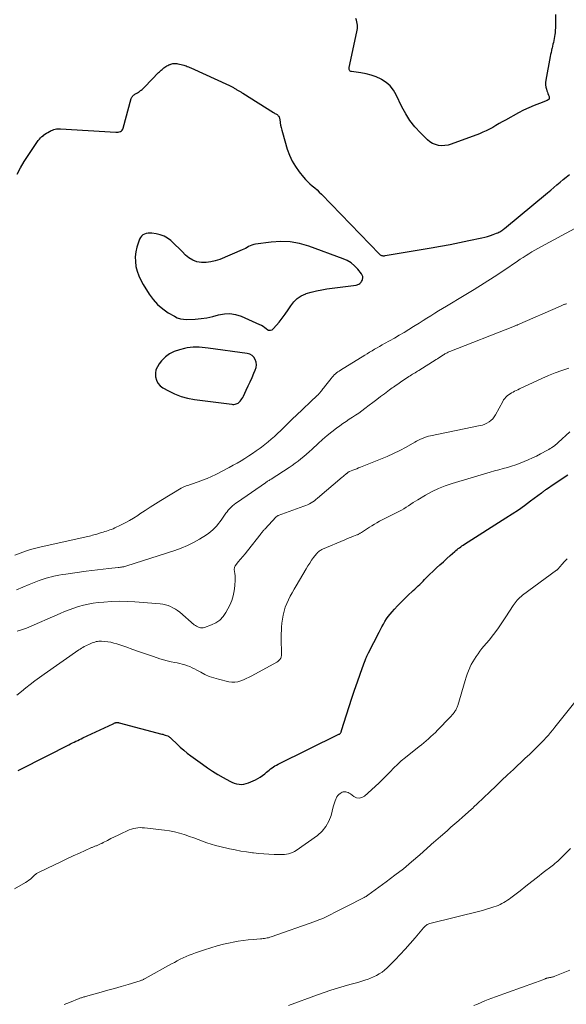
# Model space of a CAD drawing. Units: feet. Extents: x 2030000 to 2035021, y 555000 to 560000.
# Drawn here: x 2031104 to 2031245, y 556996 to 557250 of the extents above; entities that cross this region are included whole.
import ezdxf

# ---------------------------------------------------------------- set-up
doc = ezdxf.new("R2010")
doc.units = ezdxf.units.FT
doc.header["$LTSCALE"] = 100
doc.header["$MEASUREMENT"] = 0
doc.layers.add('CONTOUR INDEX', color=32, linetype='Continuous', lineweight=25)
doc.layers.add('CONTOUR INTERMEDIATE', color=40, linetype='Continuous', lineweight=15)

msp = doc.modelspace()

# ---------------------------------------------------------------- linework, layer by layer
at = {"layer": 'CONTOUR INDEX', "flags": 128}
for points, elevation in [([(2031242.5, 557251.49), (2031242.51, 557250.08), (2031242.46, 557248.66), (2031242.34, 557246.76), (2031242.3, 557246.25), (2031242.24, 557245.75), (2031242.15, 557245.25), (2031242.05, 557244.76), (2031241.94, 557244.26), (2031241.82, 557243.77), (2031241.7, 557243.28), (2031241.58, 557242.78), (2031241.56, 557242.72), (2031241.44, 557242.19), (2031241.32, 557241.66), (2031241.21, 557241.13), (2031241.1, 557240.6), (2031239.95, 557234.48), (2031239.89, 557233.89), (2031239.89, 557233.31), (2031239.98, 557232.73), (2031240.13, 557232.15), (2031240.26, 557231.78), (2031240.39, 557231.4), (2031240.53, 557231.02), (2031240.67, 557230.64), (2031240.81, 557230.26), (2031240.84, 557229.93), (2031240.79, 557229.64), (2031240.61, 557229.41), (2031240.34, 557229.23), (2031238.31, 557228.5), (2031236.92, 557227.97), (2031235.56, 557227.4), (2031234.23, 557226.76), (2031232.92, 557226.08), (2031229.55, 557224.22), (2031228.72, 557223.76), (2031227.9, 557223.29), (2031227.08, 557222.81), (2031226.26, 557222.32), (2031225.43, 557221.86), (2031224.59, 557221.42), (2031223.73, 557221.04), (2031222.85, 557220.68), (2031215.51, 557217.97), (2031214.71, 557217.74), (2031213.9, 557217.6), (2031213.08, 557217.58), (2031212.26, 557217.65), (2031211.46, 557217.86), (2031210.7, 557218.16), (2031210.02, 557218.59), (2031209.38, 557219.12), (2031207.59, 557220.88), (2031206.18, 557222.42), (2031204.89, 557224.05), (2031203.78, 557225.8), (2031202.79, 557227.64), (2031201.34, 557230.7), (2031200.61, 557231.91), (2031199.75, 557233), (2031198.7, 557233.91), (2031197.53, 557234.7), (2031197.44, 557234.75), (2031196.18, 557235.34), (2031194.89, 557235.83), (2031193.55, 557236.17), (2031192.18, 557236.41), (2031189.76, 557236.7), (2031189.6, 557236.75), (2031189.45, 557236.82), (2031189.34, 557236.93), (2031189.25, 557237.07), (2031189.2, 557237.24), (2031189.16, 557237.41), (2031189.16, 557237.58), (2031189.18, 557237.75), (2031191.18, 557247), (2031191.26, 557247.43), (2031191.31, 557247.86), (2031191.32, 557248.29), (2031191.31, 557248.73), (2031191.26, 557249.16), (2031191.17, 557249.58), (2031191.04, 557249.99), (2031190.87, 557250.39)], 700), ([(2031111.38, 557221.03), (2031111.77, 557221.25), (2031111.95, 557221.34), (2031112.27, 557221.49), (2031112.59, 557221.62), (2031112.91, 557221.73), (2031113.24, 557221.83), (2031113.58, 557221.9), (2031113.92, 557221.95), (2031114.27, 557221.96), (2031114.61, 557221.96), (2031128.93, 557221.05), (2031129.24, 557221.05), (2031129.53, 557221.09), (2031129.82, 557221.17), (2031130.1, 557221.28), (2031130.35, 557221.44), (2031130.55, 557221.64), (2031130.71, 557221.88), (2031130.82, 557222.15), (2031132.93, 557229.75), (2031133, 557229.95), (2031133.09, 557230.13), (2031133.21, 557230.3), (2031133.35, 557230.46), (2031133.51, 557230.61), (2031133.68, 557230.74), (2031133.85, 557230.86), (2031134.04, 557230.97), (2031134.15, 557231.04), (2031134.36, 557231.15), (2031134.56, 557231.27), (2031134.76, 557231.4), (2031134.95, 557231.53), (2031135.15, 557231.67), (2031135.33, 557231.81), (2031135.51, 557231.96), (2031135.69, 557232.11), (2031135.88, 557232.28), (2031136.06, 557232.45), (2031136.23, 557232.61), (2031136.4, 557232.79), (2031139.99, 557236.44), (2031140.2, 557236.66), (2031140.43, 557236.87), (2031140.65, 557237.09), (2031140.88, 557237.29), (2031141.13, 557237.5), (2031141.36, 557237.69), (2031141.61, 557237.86), (2031141.86, 557238.03), (2031141.9, 557238.05), (2031142.14, 557238.19), (2031142.38, 557238.33), (2031142.63, 557238.44), (2031142.89, 557238.55), (2031142.93, 557238.56), (2031143.17, 557238.65), (2031143.41, 557238.72), (2031143.67, 557238.77), (2031143.92, 557238.81), (2031144.18, 557238.82), (2031144.43, 557238.82), (2031144.69, 557238.8), (2031144.94, 557238.76), (2031145.81, 557238.58), (2031146.13, 557238.5), (2031146.45, 557238.41), (2031146.77, 557238.3), (2031147.08, 557238.18), (2031147.39, 557238.05), (2031147.7, 557237.92), (2031148.01, 557237.78), (2031148.31, 557237.65), (2031158.32, 557233.12), (2031158.49, 557233.04), (2031158.66, 557232.95), (2031158.82, 557232.87), (2031158.99, 557232.77), (2031159.15, 557232.68), (2031159.31, 557232.58), (2031159.47, 557232.48), (2031159.62, 557232.38), (2031159.65, 557232.36), (2031159.82, 557232.25), (2031159.99, 557232.14), (2031160.16, 557232.04), (2031160.34, 557231.95), (2031160.36, 557231.93), (2031160.53, 557231.84), (2031160.71, 557231.74), (2031160.88, 557231.65), (2031161.05, 557231.55), (2031161.23, 557231.45), (2031161.4, 557231.35), (2031161.57, 557231.25), (2031161.74, 557231.15), (2031169.68, 557226.14), (2031169.85, 557226.03), (2031170.03, 557225.92), (2031170.21, 557225.82), (2031170.4, 557225.71), (2031170.57, 557225.6), (2031170.73, 557225.47), (2031170.86, 557225.33), (2031170.98, 557225.17), (2031171.08, 557224.99), (2031171.16, 557224.81), (2031171.22, 557224.62), (2031171.26, 557224.42), (2031171.38, 557223.53), (2031171.48, 557222.89), (2031171.61, 557222.25), (2031171.76, 557221.61), (2031171.93, 557220.99), (2031173.18, 557216.7), (2031173.75, 557215.12), (2031174.43, 557213.61), (2031175.29, 557212.2), (2031176.27, 557210.84), (2031177.38, 557209.48), (2031177.91, 557208.87), (2031178.47, 557208.29), (2031179.05, 557207.74), (2031179.67, 557207.22), (2031180.28, 557206.7), (2031180.89, 557206.17), (2031181.48, 557205.62), (2031182.05, 557205.05), (2031197.06, 557189.59), (2031197.2, 557189.46), (2031197.36, 557189.36), (2031197.54, 557189.28), (2031197.72, 557189.23), (2031197.91, 557189.2), (2031198.11, 557189.18), (2031198.3, 557189.19), (2031198.5, 557189.21), (2031210.35, 557191.21), (2031212.8, 557191.64), (2031215.24, 557192.09), (2031217.67, 557192.57), (2031220.1, 557193.08), (2031223.45, 557193.8), (2031224.2, 557193.98), (2031224.94, 557194.18), (2031225.67, 557194.41), (2031226.39, 557194.67), (2031227.27, 557195.01), (2031227.54, 557195.12), (2031227.82, 557195.24), (2031228.08, 557195.38), (2031228.34, 557195.53), (2031228.59, 557195.69), (2031228.84, 557195.85), (2031229.08, 557196.03), (2031229.31, 557196.22), (2031240.43, 557205.41), (2031241.24, 557206.08), (2031242.05, 557206.76), (2031242.85, 557207.45), (2031243.64, 557208.14), (2031244.44, 557208.83), (2031245.24, 557209.51), (2031246.05, 557210.19)], 700), ([(2031103.45, 557210.23), (2031104.35, 557211.87), (2031105.29, 557213.48), (2031106.29, 557215.06), (2031107.32, 557216.61), (2031108.91, 557218.9), (2031109.2, 557219.28), (2031109.51, 557219.63), (2031109.85, 557219.96), (2031110.21, 557220.26), (2031110.26, 557220.3), (2031110.62, 557220.56), (2031110.99, 557220.81), (2031111.38, 557221.03)], 700), ([(2031189.68, 557187.32), (2031188.68, 557187.92), (2031187.61, 557188.42), (2031178.77, 557191.67), (2031176.39, 557192.36), (2031173.97, 557192.8), (2031171.52, 557192.89), (2031169.04, 557192.73), (2031165, 557192.18), (2031164.53, 557192.08), (2031164.08, 557191.95), (2031163.65, 557191.77), (2031163.22, 557191.55), (2031162.81, 557191.3), (2031162.39, 557191.08), (2031161.95, 557190.87), (2031161.52, 557190.67), (2031155.75, 557188.25), (2031154.61, 557187.86), (2031153.44, 557187.58), (2031152.25, 557187.46), (2031151.04, 557187.44), (2031151.02, 557187.45), (2031149.86, 557187.65), (2031148.79, 557188.01), (2031147.82, 557188.61), (2031146.93, 557189.37), (2031146.09, 557190.24), (2031145.23, 557191.11), (2031144.35, 557191.95), (2031143.47, 557192.78), (2031143.12, 557193.09), (2031142.28, 557193.72), (2031141.38, 557194.25), (2031140.41, 557194.6), (2031139.38, 557194.84), (2031138.22, 557194.99), (2031137.73, 557195.02), (2031137.24, 557195.01), (2031136.77, 557194.92), (2031136.29, 557194.78), (2031135.88, 557194.56), (2031135.52, 557194.28), (2031135.26, 557193.91), (2031135.05, 557193.49), (2031134.39, 557191.4), (2031134.11, 557190.17), (2031133.95, 557188.93), (2031133.98, 557187.69), (2031134.13, 557186.43), (2031134.46, 557185.2), (2031134.86, 557184.01), (2031135.39, 557182.86), (2031136.01, 557181.75), (2031137.53, 557179.31), (2031138.56, 557177.9), (2031139.71, 557176.6), (2031141.03, 557175.48), (2031142.47, 557174.48), (2031144.04, 557173.55), (2031144.8, 557173.18), (2031145.59, 557172.91), (2031146.41, 557172.78), (2031147.25, 557172.74), (2031149.39, 557172.84), (2031150.94, 557172.97), (2031152.47, 557173.18), (2031153.98, 557173.51), (2031155.47, 557173.91), (2031156.95, 557174.2), (2031158.41, 557174.28), (2031159.86, 557174.03), (2031161.29, 557173.58), (2031166.05, 557171.47), (2031166.51, 557171.24), (2031166.95, 557170.99), (2031167.37, 557170.69), (2031167.78, 557170.37), (2031167.94, 557170.24), (2031168.39, 557170.02), (2031168.84, 557169.94), (2031169.26, 557170.09), (2031169.68, 557170.38), (2031171.07, 557172.05), (2031171.89, 557173.07), (2031172.67, 557174.11), (2031173.41, 557175.19), (2031174.12, 557176.29), (2031174.89, 557177.29), (2031175.77, 557178.16), (2031176.82, 557178.83), (2031177.97, 557179.36), (2031178.1, 557179.4), (2031179.41, 557179.8), (2031180.74, 557180.15), (2031182.09, 557180.42), (2031183.44, 557180.64), (2031190.95, 557181.63), (2031191.21, 557181.69), (2031191.45, 557181.76), (2031191.68, 557181.87), (2031191.9, 557182.01), (2031192.1, 557182.18), (2031192.27, 557182.36), (2031192.41, 557182.58), (2031192.52, 557182.81), (2031192.62, 557183.09), (2031192.69, 557183.46), (2031192.69, 557183.83), (2031192.58, 557184.17), (2031192.39, 557184.5), (2031191.39, 557185.72), (2031190.57, 557186.57), (2031189.68, 557187.32)], 700), ([(2031164.1, 557163.44), (2031163.53, 557163.75), (2031162.87, 557163.95), (2031152.81, 557165.34), (2031152.04, 557165.43), (2031151.26, 557165.5), (2031150.48, 557165.55), (2031149.7, 557165.57), (2031148.92, 557165.55), (2031148.15, 557165.49), (2031147.38, 557165.38), (2031146.62, 557165.24), (2031145.34, 557164.94), (2031144.02, 557164.5), (2031142.8, 557163.9), (2031141.72, 557163.06), (2031140.74, 557162.07), (2031140.13, 557161.33), (2031139.65, 557160.54), (2031139.3, 557159.72), (2031139.15, 557158.84), (2031139.15, 557157.92), (2031139.39, 557157.05), (2031139.76, 557156.27), (2031140.34, 557155.63), (2031141.06, 557155.08), (2031142.52, 557154.29), (2031144.12, 557153.52), (2031145.76, 557152.88), (2031147.46, 557152.43), (2031149.21, 557152.1), (2031158.86, 557150.84), (2031159.14, 557150.82), (2031159.43, 557150.83), (2031159.71, 557150.87), (2031159.98, 557150.94), (2031160.24, 557151.04), (2031160.49, 557151.18), (2031160.71, 557151.35), (2031160.91, 557151.54), (2031161.04, 557151.69), (2031161.28, 557151.99), (2031161.5, 557152.3), (2031161.7, 557152.63), (2031161.88, 557152.97), (2031162.62, 557154.51), (2031163.13, 557155.58), (2031163.63, 557156.66), (2031164.12, 557157.75), (2031164.59, 557158.85), (2031164.94, 557159.68), (2031165.14, 557160.36), (2031165.22, 557161.04), (2031165.13, 557161.72), (2031164.93, 557162.39), (2031164.55, 557162.97), (2031164.1, 557163.44)], 700), ([(2031103.73, 557056.32), (2031111.33, 557060.2), (2031112.39, 557060.74), (2031113.45, 557061.28), (2031114.52, 557061.82), (2031115.58, 557062.36), (2031116.81, 557062.98), (2031117.26, 557063.21), (2031117.72, 557063.44), (2031118.17, 557063.67), (2031118.63, 557063.89), (2031118.65, 557063.9), (2031119.09, 557064.12), (2031119.54, 557064.34), (2031119.99, 557064.55), (2031120.44, 557064.77), (2031128.22, 557068.42), (2031128.37, 557068.49), (2031128.52, 557068.55), (2031128.67, 557068.6), (2031128.83, 557068.65), (2031128.93, 557068.68), (2031129.04, 557068.71), (2031129.15, 557068.72), (2031129.26, 557068.72), (2031129.37, 557068.72), (2031129.48, 557068.7), (2031129.59, 557068.69), (2031129.69, 557068.66), (2031129.8, 557068.64), (2031140.77, 557065.75), (2031141.08, 557065.67), (2031141.39, 557065.58), (2031141.7, 557065.48), (2031142, 557065.38), (2031142.33, 557065.26), (2031142.47, 557065.2), (2031142.59, 557065.14), (2031142.71, 557065.06), (2031142.83, 557064.97), (2031142.94, 557064.88), (2031143.05, 557064.78), (2031143.15, 557064.68), (2031143.26, 557064.58), (2031144.73, 557063.15), (2031145.58, 557062.35), (2031146.46, 557061.57), (2031147.37, 557060.83), (2031148.3, 557060.12), (2031151.27, 557057.95), (2031152.58, 557057.03), (2031153.91, 557056.14), (2031155.28, 557055.31), (2031156.66, 557054.5), (2031158.34, 557053.57), (2031158.91, 557053.3), (2031159.5, 557053.07), (2031160.11, 557052.91), (2031160.74, 557052.79), (2031161.37, 557052.76), (2031161.99, 557052.81), (2031162.59, 557052.95), (2031163.18, 557053.16), (2031164.96, 557053.96), (2031165.61, 557054.28), (2031166.24, 557054.65), (2031166.84, 557055.06), (2031167.41, 557055.51), (2031167.84, 557055.87), (2031168.19, 557056.17), (2031168.54, 557056.45), (2031168.9, 557056.73), (2031169.26, 557057), (2031169.64, 557057.26), (2031170.02, 557057.5), (2031170.42, 557057.73), (2031170.82, 557057.94), (2031186.54, 557065.67), (2031186.56, 557065.68), (2031186.58, 557065.69), (2031186.6, 557065.7), (2031186.62, 557065.71), (2031186.7, 557065.75), (2031186.72, 557065.76), (2031186.73, 557065.77), (2031186.75, 557065.79), (2031186.77, 557065.8), (2031186.81, 557065.84), (2031186.85, 557065.88), (2031186.89, 557065.92), (2031186.92, 557065.96), (2031186.94, 557066.01), (2031187.03, 557066.15), (2031187.09, 557066.27), (2031187.15, 557066.39), (2031187.2, 557066.52), (2031187.24, 557066.64), (2031188.5, 557070.69), (2031189.18, 557072.83), (2031189.88, 557074.97), (2031190.6, 557077.11), (2031191.34, 557079.24), (2031192.65, 557082.93), (2031192.81, 557083.38), (2031192.97, 557083.83), (2031193.13, 557084.27), (2031193.3, 557084.72), (2031193.49, 557085.22), (2031193.56, 557085.42), (2031193.64, 557085.61), (2031193.72, 557085.8), (2031193.81, 557085.99), (2031193.89, 557086.17), (2031193.98, 557086.36), (2031194.07, 557086.55), (2031194.17, 557086.73), (2031196.89, 557092.02), (2031197.26, 557092.72), (2031197.64, 557093.41), (2031198.02, 557094.1), (2031198.42, 557094.79), (2031198.84, 557095.46), (2031199.28, 557096.1), (2031199.76, 557096.72), (2031200.28, 557097.32), (2031200.85, 557097.96), (2031201.68, 557098.86), (2031202.53, 557099.73), (2031203.4, 557100.59), (2031204.29, 557101.42), (2031205.74, 557102.76), (2031206.17, 557103.16), (2031206.6, 557103.56), (2031207.02, 557103.97), (2031207.43, 557104.38), (2031207.84, 557104.8), (2031208.26, 557105.21), (2031208.68, 557105.62), (2031209.1, 557106.03), (2031211.78, 557108.6), (2031212.64, 557109.42), (2031213.51, 557110.22), (2031214.38, 557111.01), (2031215.26, 557111.8), (2031216.45, 557112.84), (2031216.75, 557113.1), (2031217.05, 557113.35), (2031217.35, 557113.6), (2031217.66, 557113.84), (2031217.98, 557114.07), (2031218.29, 557114.3), (2031218.62, 557114.52), (2031218.95, 557114.73), (2031229.64, 557121.51), (2031231.27, 557122.57), (2031232.89, 557123.65), (2031234.48, 557124.77), (2031236.05, 557125.9), (2031238.86, 557127.98), (2031239.02, 557128.1), (2031239.18, 557128.22), (2031239.33, 557128.34), (2031239.48, 557128.46), (2031239.64, 557128.58), (2031239.79, 557128.7), (2031239.95, 557128.82), (2031240.11, 557128.93), (2031242.13, 557130.31), (2031243.3, 557131.1), (2031244.49, 557131.88), (2031245.69, 557132.64)], 720)]:
    msp.add_lwpolyline(points, dxfattribs=dict(at, elevation=elevation))
at = {"layer": 'CONTOUR INTERMEDIATE', "flags": 128}
for points, elevation in [([(2031102.89, 557111.91), (2031104.22, 557112.43), (2031105.56, 557112.9), (2031106.92, 557113.33), (2031108.3, 557113.7), (2031109.68, 557114.04), (2031120.92, 557116.55), (2031121.31, 557116.64), (2031121.7, 557116.74), (2031122.09, 557116.83), (2031122.48, 557116.93), (2031122.87, 557117.03), (2031123.26, 557117.14), (2031123.65, 557117.25), (2031124.03, 557117.36), (2031125.24, 557117.72), (2031125.67, 557117.85), (2031126.1, 557117.99), (2031126.53, 557118.12), (2031126.96, 557118.26), (2031127.39, 557118.41), (2031127.82, 557118.57), (2031128.23, 557118.74), (2031128.65, 557118.93), (2031130.15, 557119.64), (2031131.3, 557120.22), (2031132.42, 557120.82), (2031133.52, 557121.49), (2031134.6, 557122.18), (2031135.14, 557122.55), (2031136.48, 557123.45), (2031137.83, 557124.33), (2031139.2, 557125.18), (2031140.57, 557126.02), (2031145.84, 557129.18), (2031146.15, 557129.36), (2031146.46, 557129.52), (2031146.79, 557129.66), (2031147.12, 557129.78), (2031147.46, 557129.9), (2031147.79, 557130.01), (2031148.13, 557130.13), (2031148.47, 557130.24), (2031150.16, 557130.8), (2031151.33, 557131.23), (2031152.48, 557131.68), (2031153.61, 557132.2), (2031154.73, 557132.74), (2031158.2, 557134.56), (2031159.24, 557135.11), (2031160.26, 557135.69), (2031161.27, 557136.28), (2031162.27, 557136.9), (2031163.26, 557137.54), (2031164.24, 557138.19), (2031165.2, 557138.86), (2031166.16, 557139.54), (2031166.54, 557139.81), (2031167.4, 557140.46), (2031168.25, 557141.13), (2031169.08, 557141.83), (2031169.89, 557142.56), (2031170.14, 557142.79), (2031170.8, 557143.41), (2031171.47, 557144.04), (2031172.12, 557144.68), (2031172.77, 557145.32), (2031173.42, 557145.97), (2031174.07, 557146.61), (2031174.73, 557147.24), (2031175.39, 557147.87), (2031181.04, 557153.22), (2031181.14, 557153.31), (2031181.24, 557153.41), (2031181.34, 557153.51), (2031181.44, 557153.61), (2031181.53, 557153.72), (2031181.63, 557153.82), (2031181.71, 557153.93), (2031181.8, 557154.04), (2031182.02, 557154.34), (2031182.22, 557154.6), (2031182.42, 557154.86), (2031182.62, 557155.12), (2031182.82, 557155.37), (2031184.52, 557157.53), (2031184.78, 557157.84), (2031185.05, 557158.14), (2031185.33, 557158.42), (2031185.63, 557158.7), (2031185.94, 557158.96), (2031186.26, 557159.2), (2031186.6, 557159.43), (2031186.93, 557159.66), (2031193.19, 557163.51), (2031193.83, 557163.9), (2031194.46, 557164.29), (2031195.1, 557164.67), (2031195.74, 557165.05), (2031196.39, 557165.42), (2031197.03, 557165.8), (2031197.68, 557166.16), (2031198.33, 557166.53), (2031200.85, 557167.94), (2031202.11, 557168.65), (2031203.36, 557169.38), (2031204.59, 557170.13), (2031205.82, 557170.89), (2031206.25, 557171.17), (2031207.26, 557171.8), (2031208.26, 557172.44), (2031209.26, 557173.08), (2031210.27, 557173.71), (2031211.27, 557174.34), (2031212.28, 557174.97), (2031213.29, 557175.59), (2031214.31, 557176.2), (2031218.92, 557178.92), (2031221.5, 557180.48), (2031224.06, 557182.08), (2031226.59, 557183.72), (2031229.1, 557185.39), (2031232.62, 557187.78), (2031233.36, 557188.27), (2031234.11, 557188.76), (2031234.86, 557189.24), (2031235.62, 557189.7), (2031236.39, 557190.16), (2031237.16, 557190.61), (2031237.93, 557191.04), (2031238.71, 557191.47), (2031247.43, 557196.19)], 704), ([(2031103.27, 557102.99), (2031104.9, 557103.67), (2031106.54, 557104.34), (2031109.14, 557105.37), (2031109.92, 557105.66), (2031110.7, 557105.93), (2031111.5, 557106.16), (2031112.3, 557106.36), (2031112.45, 557106.39), (2031113.34, 557106.58), (2031114.23, 557106.76), (2031115.12, 557106.91), (2031116.02, 557107.04), (2031121.27, 557107.74), (2031122.74, 557107.93), (2031124.21, 557108.12), (2031125.69, 557108.29), (2031127.16, 557108.46), (2031129.53, 557108.73), (2031129.82, 557108.76), (2031130.11, 557108.8), (2031130.39, 557108.83), (2031130.68, 557108.88), (2031130.96, 557108.93), (2031131.25, 557108.98), (2031131.53, 557109.06), (2031131.8, 557109.14), (2031144.13, 557113.1), (2031145.79, 557113.7), (2031147.42, 557114.38), (2031149, 557115.17), (2031150.54, 557116.05), (2031152.36, 557117.16), (2031152.94, 557117.56), (2031153.5, 557117.99), (2031154.02, 557118.46), (2031154.51, 557118.97), (2031154.97, 557119.51), (2031155.42, 557120.05), (2031155.85, 557120.62), (2031156.27, 557121.19), (2031157.33, 557122.71), (2031157.65, 557123.13), (2031157.98, 557123.54), (2031158.33, 557123.93), (2031158.7, 557124.3), (2031159.09, 557124.66), (2031159.49, 557125), (2031159.9, 557125.32), (2031160.33, 557125.63), (2031167.59, 557130.61), (2031167.77, 557130.74), (2031167.95, 557130.86), (2031168.13, 557130.97), (2031168.31, 557131.09), (2031168.49, 557131.21), (2031168.67, 557131.32), (2031168.85, 557131.44), (2031169.03, 557131.56), (2031173.67, 557134.57), (2031174.45, 557135.09), (2031175.23, 557135.63), (2031175.99, 557136.19), (2031176.73, 557136.77), (2031177.47, 557137.36), (2031178.19, 557137.97), (2031178.89, 557138.59), (2031179.59, 557139.23), (2031181.18, 557140.74), (2031182.32, 557141.77), (2031183.48, 557142.77), (2031184.67, 557143.73), (2031185.89, 557144.65), (2031186.78, 557145.31), (2031187.58, 557145.88), (2031188.38, 557146.44), (2031189.19, 557146.98), (2031190.02, 557147.5), (2031190.84, 557148.03), (2031191.65, 557148.58), (2031192.44, 557149.15), (2031193.22, 557149.73), (2031194.33, 557150.58), (2031195.31, 557151.33), (2031196.3, 557152.09), (2031197.3, 557152.83), (2031198.29, 557153.58), (2031199.6, 557154.55), (2031199.95, 557154.81), (2031200.29, 557155.06), (2031200.65, 557155.31), (2031201, 557155.56), (2031201.35, 557155.81), (2031201.71, 557156.05), (2031202.06, 557156.29), (2031202.42, 557156.53), (2031204.63, 557158.01), (2031204.94, 557158.22), (2031205.26, 557158.42), (2031205.58, 557158.62), (2031205.9, 557158.82), (2031206.22, 557159.01), (2031206.54, 557159.21), (2031206.86, 557159.4), (2031207.18, 557159.6), (2031211.61, 557162.37), (2031212, 557162.61), (2031212.38, 557162.86), (2031212.76, 557163.11), (2031213.14, 557163.36), (2031213.51, 557163.6), (2031213.7, 557163.73), (2031213.9, 557163.85), (2031214.1, 557163.96), (2031214.31, 557164.07), (2031214.52, 557164.17), (2031214.73, 557164.27), (2031214.94, 557164.36), (2031215.16, 557164.45), (2031231.44, 557170.86), (2031231.6, 557170.92), (2031231.76, 557170.99), (2031231.91, 557171.05), (2031232.07, 557171.11), (2031232.22, 557171.18), (2031232.38, 557171.25), (2031232.53, 557171.31), (2031232.69, 557171.38), (2031243.73, 557176.21), (2031243.92, 557176.28), (2031244.1, 557176.36), (2031244.29, 557176.44), (2031244.48, 557176.51), (2031244.63, 557176.57), (2031244.74, 557176.61), (2031244.85, 557176.65), (2031244.97, 557176.68), (2031245.08, 557176.72), (2031245.2, 557176.75), (2031245.31, 557176.79)], 708), ([(2031103.47, 557092.28), (2031104.29, 557092.51), (2031105.09, 557092.79), (2031105.89, 557093.11), (2031114.52, 557096.84), (2031115.71, 557097.33), (2031116.9, 557097.8), (2031118.11, 557098.23), (2031119.33, 557098.63), (2031120.56, 557098.98), (2031121.81, 557099.28), (2031123.07, 557099.49), (2031124.34, 557099.66), (2031125.8, 557099.8), (2031127.81, 557099.94), (2031129.82, 557100.01), (2031131.83, 557099.97), (2031133.84, 557099.86), (2031140.37, 557099.32), (2031141.06, 557099.23), (2031141.74, 557099.1), (2031142.41, 557098.89), (2031143.06, 557098.65), (2031143.69, 557098.35), (2031144.3, 557098), (2031144.87, 557097.61), (2031145.42, 557097.18), (2031149.19, 557093.96), (2031149.48, 557093.74), (2031149.78, 557093.55), (2031150.1, 557093.39), (2031150.44, 557093.25), (2031150.78, 557093.17), (2031151.13, 557093.13), (2031151.47, 557093.17), (2031151.82, 557093.25), (2031153.61, 557093.89), (2031154.75, 557094.45), (2031155.77, 557095.15), (2031156.61, 557096.06), (2031157.32, 557097.11), (2031158.33, 557099.03), (2031158.85, 557100.22), (2031159.27, 557101.44), (2031159.53, 557102.7), (2031159.68, 557103.99), (2031159.76, 557105.51), (2031159.77, 557106.06), (2031159.74, 557106.61), (2031159.67, 557107.15), (2031159.57, 557107.69), (2031159.53, 557108.2), (2031159.58, 557108.69), (2031159.77, 557109.15), (2031160.05, 557109.59), (2031160.54, 557110.15), (2031161.15, 557110.85), (2031161.74, 557111.56), (2031162.33, 557112.28), (2031162.91, 557113), (2031166.46, 557117.53), (2031166.58, 557117.67), (2031166.69, 557117.81), (2031166.8, 557117.96), (2031166.91, 557118.1), (2031167.02, 557118.24), (2031167.14, 557118.38), (2031167.26, 557118.51), (2031167.38, 557118.65), (2031170.37, 557121.8), (2031170.41, 557121.84), (2031170.45, 557121.88), (2031170.5, 557121.92), (2031170.54, 557121.95), (2031170.6, 557122), (2031170.62, 557122.01), (2031170.64, 557122.02), (2031170.66, 557122.03), (2031170.68, 557122.04), (2031170.76, 557122.08), (2031170.78, 557122.09), (2031170.8, 557122.1), (2031170.82, 557122.11), (2031170.84, 557122.12), (2031177.52, 557124.54), (2031177.99, 557124.73), (2031178.45, 557124.93), (2031178.9, 557125.16), (2031179.35, 557125.4), (2031179.78, 557125.67), (2031180.19, 557125.95), (2031180.6, 557126.26), (2031180.99, 557126.58), (2031187.4, 557132.07), (2031187.6, 557132.24), (2031187.81, 557132.41), (2031188.01, 557132.58), (2031188.22, 557132.74), (2031188.51, 557132.97), (2031188.57, 557133.02), (2031188.64, 557133.08), (2031188.71, 557133.13), (2031188.78, 557133.19), (2031188.8, 557133.21), (2031188.86, 557133.25), (2031188.92, 557133.3), (2031188.97, 557133.34), (2031189.03, 557133.38), (2031189.09, 557133.42), (2031189.15, 557133.45), (2031189.22, 557133.48), (2031189.28, 557133.51), (2031190.14, 557133.84), (2031190.64, 557134.04), (2031191.13, 557134.23), (2031191.63, 557134.43), (2031192.13, 557134.62), (2031197.27, 557136.65), (2031198.97, 557137.36), (2031200.64, 557138.11), (2031202.27, 557138.94), (2031203.89, 557139.81), (2031206.13, 557141.08), (2031206.61, 557141.34), (2031207.1, 557141.59), (2031207.6, 557141.83), (2031208.1, 557142.05), (2031208.61, 557142.25), (2031209.13, 557142.43), (2031209.65, 557142.58), (2031210.19, 557142.71), (2031223, 557145.34), (2031223.61, 557145.5), (2031224.2, 557145.71), (2031224.76, 557145.99), (2031225.3, 557146.31), (2031225.8, 557146.7), (2031226.25, 557147.12), (2031226.63, 557147.61), (2031226.97, 557148.14), (2031228.84, 557151.58), (2031229.08, 557151.98), (2031229.35, 557152.35), (2031229.65, 557152.69), (2031229.98, 557153.01), (2031230.35, 557153.3), (2031230.72, 557153.57), (2031231.11, 557153.8), (2031231.51, 557154.02), (2031231.92, 557154.22), (2031232.33, 557154.42), (2031232.75, 557154.62), (2031233.16, 557154.81), (2031238.92, 557157.49), (2031240.63, 557158.24), (2031242.36, 557158.95), (2031244.12, 557159.59), (2031245.9, 557160.19)], 712), ([(2031103.38, 557075.82), (2031104.54, 557076.72), (2031105.69, 557077.63), (2031106.84, 557078.54), (2031108, 557079.44), (2031109.18, 557080.31), (2031110.38, 557081.16), (2031119.34, 557087.44), (2031119.69, 557087.68), (2031120.05, 557087.9), (2031120.42, 557088.12), (2031120.79, 557088.32), (2031121.17, 557088.51), (2031121.56, 557088.7), (2031121.94, 557088.88), (2031122.33, 557089.05), (2031122.45, 557089.11), (2031122.79, 557089.25), (2031123.13, 557089.37), (2031123.48, 557089.49), (2031123.83, 557089.59), (2031124.18, 557089.67), (2031124.54, 557089.72), (2031124.9, 557089.74), (2031125.26, 557089.72), (2031126.1, 557089.65), (2031126.87, 557089.56), (2031127.64, 557089.42), (2031128.4, 557089.23), (2031129.15, 557089.01), (2031131.51, 557088.21), (2031133.29, 557087.6), (2031135.08, 557086.99), (2031136.86, 557086.37), (2031138.64, 557085.76), (2031140.33, 557085.17), (2031141.27, 557084.87), (2031142.22, 557084.6), (2031143.18, 557084.38), (2031144.15, 557084.18), (2031144.75, 557084.08), (2031145.43, 557083.94), (2031146.09, 557083.79), (2031146.75, 557083.6), (2031147.4, 557083.38), (2031148.03, 557083.14), (2031148.66, 557082.87), (2031149.27, 557082.57), (2031149.88, 557082.25), (2031150.84, 557081.69), (2031151.94, 557081.13), (2031153.07, 557080.63), (2031154.23, 557080.23), (2031155.43, 557079.9), (2031158.15, 557079.26), (2031158.92, 557079.16), (2031159.68, 557079.14), (2031160.42, 557079.25), (2031161.17, 557079.46), (2031161.9, 557079.75), (2031162.62, 557080.06), (2031163.33, 557080.4), (2031164.03, 557080.77), (2031170.53, 557084.32), (2031170.73, 557084.45), (2031170.93, 557084.6), (2031171.1, 557084.77), (2031171.26, 557084.95), (2031171.37, 557085.09), (2031171.46, 557085.22), (2031171.53, 557085.35), (2031171.59, 557085.49), (2031171.63, 557085.64), (2031171.65, 557085.79), (2031171.67, 557085.95), (2031171.68, 557086.1), (2031171.69, 557086.26), (2031171.67, 557087.93), (2031171.66, 557088.92), (2031171.66, 557089.91), (2031171.66, 557090.9), (2031171.66, 557091.89), (2031171.67, 557092.3), (2031171.71, 557093.34), (2031171.79, 557094.38), (2031171.93, 557095.42), (2031172.11, 557096.45), (2031172.37, 557097.47), (2031172.68, 557098.46), (2031173.06, 557099.42), (2031173.49, 557100.36), (2031173.97, 557101.29), (2031174.46, 557102.21), (2031174.97, 557103.12), (2031175.49, 557104.02), (2031178.08, 557108.42), (2031178.53, 557109.15), (2031178.99, 557109.88), (2031179.48, 557110.58), (2031179.99, 557111.28), (2031180.72, 557112.24), (2031180.88, 557112.44), (2031181.05, 557112.63), (2031181.24, 557112.8), (2031181.45, 557112.95), (2031181.66, 557113.1), (2031181.88, 557113.23), (2031182.1, 557113.35), (2031182.34, 557113.46), (2031188.03, 557115.9), (2031188.6, 557116.14), (2031189.17, 557116.37), (2031189.74, 557116.59), (2031190.32, 557116.81), (2031191.16, 557117.12), (2031191.31, 557117.18), (2031191.47, 557117.25), (2031191.62, 557117.32), (2031191.77, 557117.4), (2031191.92, 557117.48), (2031192.06, 557117.56), (2031192.2, 557117.65), (2031192.35, 557117.74), (2031194.41, 557119.1), (2031195.05, 557119.51), (2031195.7, 557119.9), (2031196.37, 557120.28), (2031197.04, 557120.65), (2031197.71, 557121), (2031198.39, 557121.35), (2031199.07, 557121.7), (2031199.75, 557122.04), (2031202.05, 557123.2), (2031202.68, 557123.54), (2031203.31, 557123.89), (2031203.92, 557124.28), (2031204.52, 557124.67), (2031205.11, 557125.08), (2031205.71, 557125.48), (2031206.32, 557125.86), (2031206.94, 557126.23), (2031208.94, 557127.42), (2031210.58, 557128.31), (2031212.27, 557129.12), (2031214, 557129.81), (2031215.78, 557130.41), (2031225.6, 557133.33), (2031226.71, 557133.65), (2031227.81, 557133.97), (2031228.92, 557134.27), (2031230.03, 557134.57), (2031231.14, 557134.89), (2031232.23, 557135.24), (2031233.31, 557135.63), (2031234.38, 557136.05), (2031235.45, 557136.51), (2031236.5, 557136.99), (2031237.53, 557137.5), (2031238.56, 557138.03), (2031240.36, 557138.99), (2031240.73, 557139.2), (2031241.1, 557139.41), (2031241.46, 557139.64), (2031241.82, 557139.88), (2031242.17, 557140.13), (2031242.51, 557140.39), (2031242.83, 557140.67), (2031243.15, 557140.95), (2031246.16, 557143.78)], 716), ([(2031102.72, 557025.81), (2031105.61, 557027.44), (2031106.05, 557027.71), (2031106.47, 557028), (2031106.87, 557028.32), (2031107.26, 557028.66), (2031107.74, 557029.11), (2031107.88, 557029.24), (2031108.02, 557029.37), (2031108.16, 557029.49), (2031108.31, 557029.61), (2031108.46, 557029.72), (2031108.61, 557029.83), (2031108.78, 557029.92), (2031108.94, 557030.01), (2031113.08, 557032), (2031114.7, 557032.77), (2031116.31, 557033.53), (2031117.93, 557034.28), (2031119.56, 557035.03), (2031122.45, 557036.35), (2031122.63, 557036.43), (2031122.81, 557036.5), (2031122.99, 557036.57), (2031123.18, 557036.64), (2031123.36, 557036.71), (2031123.54, 557036.78), (2031123.73, 557036.85), (2031123.91, 557036.92), (2031124.26, 557037.06), (2031124.61, 557037.21), (2031124.97, 557037.37), (2031125.31, 557037.53), (2031125.66, 557037.71), (2031126.78, 557038.29), (2031127.68, 557038.75), (2031128.59, 557039.21), (2031129.5, 557039.66), (2031130.42, 557040.1), (2031131.89, 557040.79), (2031132.41, 557041.01), (2031132.95, 557041.21), (2031133.5, 557041.36), (2031134.06, 557041.48), (2031134.63, 557041.55), (2031135.2, 557041.59), (2031135.77, 557041.58), (2031136.34, 557041.54), (2031141.49, 557040.95), (2031142.79, 557040.76), (2031144.07, 557040.52), (2031145.33, 557040.19), (2031146.58, 557039.81), (2031146.81, 557039.73), (2031147.93, 557039.34), (2031149.05, 557038.94), (2031150.16, 557038.52), (2031151.27, 557038.1), (2031152.39, 557037.69), (2031153.52, 557037.32), (2031154.66, 557037), (2031155.81, 557036.71), (2031158.29, 557036.14), (2031159.75, 557035.83), (2031161.22, 557035.55), (2031162.7, 557035.31), (2031164.18, 557035.11), (2031164.52, 557035.06), (2031165.84, 557034.92), (2031167.16, 557034.8), (2031168.48, 557034.72), (2031169.81, 557034.67), (2031171.37, 557034.63), (2031171.92, 557034.64), (2031172.46, 557034.67), (2031173, 557034.74), (2031173.54, 557034.83), (2031174.06, 557034.98), (2031174.57, 557035.17), (2031175.05, 557035.42), (2031175.51, 557035.7), (2031180.97, 557039.59), (2031182.18, 557040.66), (2031183.2, 557041.86), (2031183.95, 557043.25), (2031184.51, 557044.76), (2031185.07, 557046.98), (2031185.21, 557047.49), (2031185.37, 557047.99), (2031185.54, 557048.48), (2031185.73, 557048.97), (2031185.79, 557049.12), (2031186, 557049.51), (2031186.24, 557049.86), (2031186.54, 557050.17), (2031186.89, 557050.44), (2031187.08, 557050.56), (2031187.37, 557050.7), (2031187.67, 557050.8), (2031187.98, 557050.83), (2031188.3, 557050.81), (2031188.62, 557050.73), (2031188.93, 557050.62), (2031189.22, 557050.47), (2031189.49, 557050.29), (2031190.38, 557049.62), (2031191.08, 557049.31), (2031191.78, 557049.19), (2031192.46, 557049.37), (2031193.13, 557049.74), (2031195.9, 557052.24), (2031196.89, 557053.15), (2031197.86, 557054.09), (2031198.81, 557055.05), (2031199.74, 557056.02), (2031200.68, 557056.99), (2031201.64, 557057.92), (2031202.65, 557058.81), (2031203.69, 557059.67), (2031207.26, 557062.5), (2031207.88, 557063), (2031208.5, 557063.5), (2031209.11, 557064.02), (2031209.71, 557064.54), (2031210.31, 557065.07), (2031210.89, 557065.61), (2031211.46, 557066.17), (2031212.02, 557066.74), (2031215.24, 557070.1), (2031215.51, 557070.39), (2031215.77, 557070.68), (2031216.02, 557070.97), (2031216.26, 557071.28), (2031216.47, 557071.54), (2031216.59, 557071.72), (2031216.71, 557071.9), (2031216.82, 557072.1), (2031216.91, 557072.3), (2031216.99, 557072.51), (2031217.07, 557072.71), (2031217.14, 557072.93), (2031217.21, 557073.14), (2031219.14, 557079.57), (2031219.41, 557080.4), (2031219.69, 557081.22), (2031220, 557082.03), (2031220.33, 557082.84), (2031220.36, 557082.91), (2031220.71, 557083.66), (2031221.1, 557084.39), (2031221.52, 557085.1), (2031221.98, 557085.79), (2031222.47, 557086.47), (2031222.97, 557087.13), (2031223.48, 557087.79), (2031224, 557088.43), (2031225.31, 557090), (2031226.46, 557091.44), (2031227.58, 557092.91), (2031228.64, 557094.43), (2031229.67, 557095.96), (2031231.55, 557098.89), (2031231.8, 557099.26), (2031232.05, 557099.62), (2031232.33, 557099.98), (2031232.61, 557100.33), (2031232.91, 557100.66), (2031233.22, 557100.98), (2031233.56, 557101.27), (2031233.91, 557101.55), (2031242.72, 557108), (2031242.82, 557108.08), (2031242.91, 557108.15), (2031243, 557108.23), (2031243.08, 557108.32), (2031243.15, 557108.38), (2031243.2, 557108.43), (2031243.25, 557108.49), (2031243.3, 557108.55), (2031243.35, 557108.6), (2031243.4, 557108.66), (2031243.45, 557108.72), (2031243.49, 557108.78), (2031243.54, 557108.84), (2031244.25, 557109.63), (2031244.65, 557110.09), (2031245.06, 557110.55), (2031245.47, 557111)], 724), ([(2031115.55, 556995.9), (2031116.99, 556996.49), (2031119.46, 556997.47), (2031119.67, 556997.55), (2031119.87, 556997.62), (2031120.08, 556997.69), (2031120.29, 556997.76), (2031120.49, 556997.83), (2031120.7, 556997.89), (2031120.91, 556997.95), (2031121.12, 556998.01), (2031125.1, 556999.12), (2031126.85, 556999.61), (2031128.6, 557000.11), (2031130.34, 557000.62), (2031132.09, 557001.14), (2031135.24, 557002.08), (2031135.4, 557002.13), (2031135.56, 557002.19), (2031135.72, 557002.25), (2031135.88, 557002.32), (2031136.04, 557002.4), (2031136.19, 557002.47), (2031136.35, 557002.55), (2031136.5, 557002.64), (2031143.31, 557006.42), (2031144.05, 557006.82), (2031144.8, 557007.22), (2031145.56, 557007.6), (2031146.32, 557007.97), (2031147.09, 557008.32), (2031147.87, 557008.65), (2031148.66, 557008.96), (2031149.46, 557009.25), (2031151.8, 557010.06), (2031153.43, 557010.59), (2031155.08, 557011.08), (2031156.74, 557011.49), (2031158.42, 557011.87), (2031159.23, 557012.03), (2031160.51, 557012.26), (2031161.8, 557012.46), (2031163.09, 557012.61), (2031164.38, 557012.74), (2031166.28, 557012.88), (2031166.63, 557012.91), (2031166.97, 557012.95), (2031167.32, 557012.99), (2031167.66, 557013.05), (2031168.01, 557013.12), (2031168.34, 557013.19), (2031168.68, 557013.29), (2031169.01, 557013.4), (2031180.28, 557017.36), (2031181.34, 557017.76), (2031182.38, 557018.18), (2031183.41, 557018.65), (2031184.43, 557019.14), (2031185.44, 557019.65), (2031186.44, 557020.17), (2031187.45, 557020.68), (2031188.46, 557021.2), (2031193.04, 557023.55), (2031193.17, 557023.62), (2031193.29, 557023.69), (2031193.42, 557023.76), (2031193.54, 557023.82), (2031193.67, 557023.9), (2031193.79, 557023.97), (2031193.91, 557024.05), (2031194.02, 557024.13), (2031198.78, 557027.61), (2031201, 557029.28), (2031203.18, 557030.98), (2031205.31, 557032.75), (2031207.41, 557034.57), (2031211.16, 557037.89), (2031211.36, 557038.07), (2031211.56, 557038.25), (2031211.76, 557038.43), (2031211.96, 557038.61), (2031212.16, 557038.79), (2031212.36, 557038.97), (2031212.56, 557039.15), (2031212.76, 557039.32), (2031214.46, 557040.79), (2031215.47, 557041.67), (2031216.48, 557042.54), (2031217.49, 557043.43), (2031218.49, 557044.31), (2031219.88, 557045.54), (2031220.18, 557045.81), (2031220.49, 557046.09), (2031220.79, 557046.36), (2031221.08, 557046.64), (2031221.38, 557046.92), (2031221.68, 557047.2), (2031221.97, 557047.48), (2031222.26, 557047.76), (2031225.51, 557050.86), (2031227.02, 557052.3), (2031228.55, 557053.75), (2031230.07, 557055.18), (2031231.6, 557056.62), (2031232.54, 557057.5), (2031233.61, 557058.5), (2031234.67, 557059.5), (2031235.72, 557060.5), (2031236.78, 557061.51), (2031237.62, 557062.32), (2031238.24, 557062.93), (2031238.86, 557063.55), (2031239.46, 557064.19), (2031240.05, 557064.83), (2031240.62, 557065.49), (2031241.19, 557066.15), (2031241.75, 557066.82), (2031242.3, 557067.5), (2031248.12, 557074.83)], 728), ([(2031173.53, 556995.71), (2031180.97, 556998.44), (2031182.69, 556999.04), (2031184.42, 556999.62), (2031186.16, 557000.16), (2031187.91, 557000.67), (2031189.35, 557001.07), (2031190.39, 557001.36), (2031191.42, 557001.66), (2031192.45, 557001.97), (2031193.48, 557002.29), (2031193.91, 557002.43), (2031194.71, 557002.71), (2031195.49, 557003.04), (2031196.24, 557003.42), (2031196.97, 557003.84), (2031197.67, 557004.32), (2031198.35, 557004.83), (2031198.99, 557005.38), (2031199.6, 557005.97), (2031201.07, 557007.48), (2031202.39, 557008.85), (2031203.68, 557010.25), (2031204.95, 557011.68), (2031206.19, 557013.12), (2031208.38, 557015.73), (2031208.55, 557015.92), (2031208.73, 557016.1), (2031208.92, 557016.27), (2031209.12, 557016.43), (2031209.34, 557016.57), (2031209.56, 557016.69), (2031209.79, 557016.78), (2031210.04, 557016.86), (2031223.27, 557020.15), (2031224.1, 557020.37), (2031224.92, 557020.6), (2031225.74, 557020.85), (2031226.55, 557021.12), (2031227.11, 557021.31), (2031227.63, 557021.51), (2031228.14, 557021.73), (2031228.63, 557021.97), (2031229.12, 557022.24), (2031229.59, 557022.54), (2031230.06, 557022.84), (2031230.51, 557023.16), (2031230.95, 557023.49), (2031233.31, 557025.32), (2031234.81, 557026.49), (2031236.32, 557027.65), (2031237.82, 557028.82), (2031239.32, 557029.98), (2031241.57, 557031.73), (2031241.95, 557032.02), (2031242.32, 557032.33), (2031242.69, 557032.64), (2031243.06, 557032.95), (2031243.41, 557033.27), (2031243.77, 557033.6), (2031244.12, 557033.94), (2031244.46, 557034.28), (2031246.36, 557036.2)], 732), ([(2031221.41, 556995.7), (2031222.34, 556996.07), (2031223.27, 556996.46), (2031224.19, 556996.86), (2031225.12, 556997.24), (2031226.06, 556997.6), (2031227.01, 556997.95), (2031237.07, 557001.52), (2031237.55, 557001.69), (2031238.02, 557001.87), (2031238.49, 557002.05), (2031238.96, 557002.24), (2031239.63, 557002.51), (2031239.77, 557002.57), (2031239.91, 557002.62), (2031240.04, 557002.67), (2031240.18, 557002.72), (2031240.32, 557002.77), (2031240.46, 557002.81), (2031240.6, 557002.84), (2031240.75, 557002.86), (2031240.88, 557002.88), (2031241.06, 557002.9), (2031241.25, 557002.93), (2031241.43, 557002.96), (2031241.61, 557003), (2031241.79, 557003.05), (2031241.97, 557003.1), (2031242.14, 557003.16), (2031242.31, 557003.23), (2031246.14, 557004.84)], 736)]:
    msp.add_lwpolyline(points, dxfattribs=dict(at, elevation=elevation))

doc.saveas('drawing.dxf')
